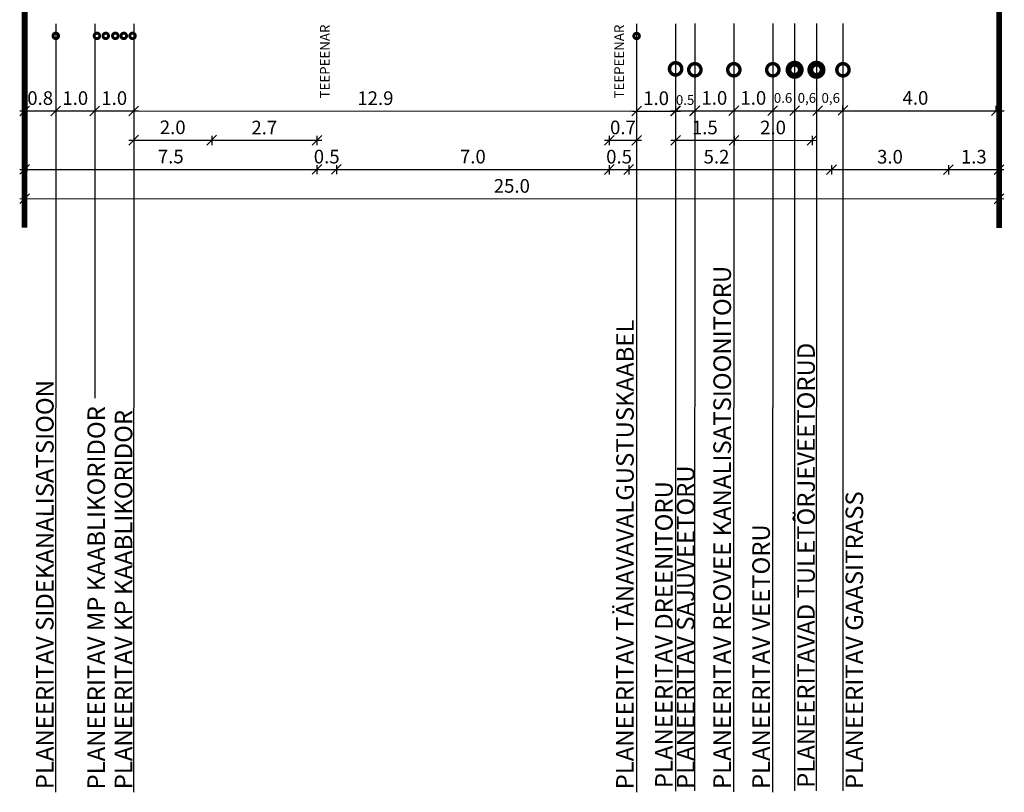
# Model space of a CAD drawing. Units: millimetres. Extents: x 840 to 1106, y 1231 to 1539.
# Drawn here: x 912 to 963, y 1231 to 1271 of the extents above; entities that cross this region are included whole.
import ezdxf
from ezdxf.enums import TextEntityAlignment as Align

# ---------------------------------------------------------------- set-up
doc = ezdxf.new("R2010")
doc.units = ezdxf.units.MM
for name, color, linetype in [('C+tr-ttvesi', 1, 'V2_KPROJEKT'), ('C-mood-piir 1000', 1, 'Continuous'), ('C-mõõt', 7, 'Continuous'), ('C-pr---SK', 12, 'KS_KPROJEKT'), ('C-tr-drenaaz', 80, 'D1_KPROJEKT'), ('C-tr-gaas', 192, 'G1_KPROJEKT'), ('C-tr-sadekanal', 96, 'K2_KPROJEKT'), ('C-vesi', 152, 'V1_KPROJEKT'), ('C-vormistus', 7, 'Continuous'), ('CPR-KPKAABEL', 144, 'W2_KPROJEKT'), ('CPR-MPKAABEL', 174, 'W1_KPROJEKT'), ('CPR-SIDEKAN', 4, 'Continuous')]:
    doc.layers.add(name, color=color, linetype=linetype)
doc.styles.add('KPR-jooned', font='romand.shx')
doc.styles.add('SWISL', font='swissl.ttf')
doc.linetypes.add('2W2_KPROJEKT', pattern='A,9.5,-1.5,["2W2",KPR-jooned,S=1,R=0,X=-1.56,Y=-0.5],-1.7', length=12.7)
doc.linetypes.add('D1_KPROJEKT', pattern='A,9.5,-1.25,["D1",KPR-jooned,S=1,R=0,X=-0.857,Y=-0.5],-1.25', length=12)
doc.linetypes.add('G1_KPROJEKT', pattern='A,9.5,-1.25,["G1",KPR-jooned,S=1,R=0,X=-0.857,Y=-0.5],-1.25', length=12)
doc.linetypes.add('K2_KPROJEKT', pattern='A,9.5,-1.25,["K2",KPR-jooned,S=1,R=0,X=-0.96,Y=-0.5],-1.25', length=12)
doc.linetypes.add('KS_KPROJEKT', pattern='A,9.5,-1.25,["KS",KPR-jooned,S=1,R=0,X=-0.95,Y=-0.5],-1.25', length=12)
doc.linetypes.add('SIDE_KPROJEKT', pattern='A,9.5,-1.25,["/",KPR-jooned,S=1,R=0,X=-0.55,Y=-0.5],-1.25', length=12)
doc.linetypes.add('V1_KPROJEKT', pattern='A,9.5,-1.25,["V1",KPR-jooned,S=1,R=0,X=-0.845,Y=-0.5],-1.25', length=12)
doc.linetypes.add('V2_KPROJEKT', pattern='A,9.5,-1.25,["V2",KPR-jooned,S=1,R=0,X=-0.845,Y=-0.5],-1.25', length=12)
doc.linetypes.add('W1_KPROJEKT', pattern='A,9.5,-1.25,["W1",KPR-jooned,S=1,R=0,X=-0.95,Y=-0.5],-1.25', length=12)
doc.linetypes.add('W2_KPROJEKT', pattern='A,9.5,-1.25,["W2",KPR-jooned,S=1,R=0,X=-1.05,Y=-0.5],-1.25', length=12)
doc.dimstyles.new('1000 - 250', dxfattribs={"dimtxt": 0.7, "dimasz": 0.5, "dimexe": 0.25, "dimexo": 0, "dimgap": 0.3, "dimtad": 1, "dimdec": 1, "dimlfac": 0.5, "dimzin": 0, "dimdsep": 46, "dimtxsty": 'SWISL', "dimblk1": 'OBLIQUE', "dimblk2": 'OBLIQUE', "dimsah": 1, "dimcen": 0.09, "dimdle": 0.25, "dimclrd": 256, "dimclre": 256, "dimclrt": 256, "dimaunit": 1, "dimazin": 0, "dimtfac": 0.99, "dimtdec": 1, "dimtmove": 0, "dimatfit": 3, "dimldrblk": 'OBLIQUE', "dimfxl": 0, "dimtolj": 1, "dimtzin": 0, "dimarcsym": 0})

# ---------------------------------------------------------------- blocks, each defined once
blk = doc.blocks.new('_Oblique')
at = {"color": 0, "linetype": 'ByBlock', "lineweight": -2}
blk.add_line((-0.5, -0.5), (0.5, 0.5), dxfattribs=at)
blk = doc.blocks.new('*D135')
at = {"layer": 'C-mõõt', "lineweight": -2, "transparency": 16777216}
for p, q in [((913.619, 1265.952), (916.119, 1265.951)), ((913.869, 1266.181), (913.869, 1265.702)), ((915.869, 1266.18), (915.869, 1265.702))]:
    blk.add_line(p, q, dxfattribs=at)
at = {"layer": 'Defpoints', "color": 0, "transparency": 16777216}
for p in [(913.869, 1266.181), (915.869, 1266.18), (915.869, 1265.952)]:
    blk.add_point(p, dxfattribs=at)
at = {"layer": 'C-mõõt', "lineweight": -2, "transparency": 16777216, "xscale": 0.5, "yscale": 0.5, "zscale": 0.5}
for p, rotation in [((913.869, 1265.952), 179.9868436681608), ((915.869, 1265.952), 359.9868436681608)]:
    blk.add_blockref('_Oblique', p, dxfattribs=dict(at, rotation=rotation))
at = {"layer": 'C-mõõt', "transparency": 16777216, "insert": (914.869, 1266.612), "char_height": 0.7, "attachment_point": 5, "rotation": 359.9868, "style": 'SWISL'}
blk.add_mtext('\\A1;1.0', dxfattribs=at)
blk = doc.blocks.new('*D136')
at = {"layer": 'C-mõõt', "lineweight": -2, "transparency": 16777216}
for p, q in [((917.619, 1265.951), (943.919, 1265.945)), ((917.869, 1266.332), (917.869, 1265.701)), ((943.669, 1266.174), (943.669, 1265.695))]:
    blk.add_line(p, q, dxfattribs=at)
at = {"layer": 'Defpoints', "color": 0, "transparency": 16777216}
for p in [(917.869, 1266.332), (943.669, 1266.174), (943.669, 1265.945)]:
    blk.add_point(p, dxfattribs=at)
at = {"layer": 'C-mõõt', "lineweight": -2, "transparency": 16777216, "xscale": 0.5, "yscale": 0.5, "zscale": 0.5}
for p, rotation in [((917.869, 1265.951), 179.9868436681608), ((943.669, 1265.945), 359.9868436681608)]:
    blk.add_blockref('_Oblique', p, dxfattribs=dict(at, rotation=rotation))
at = {"layer": 'C-mõõt', "transparency": 16777216, "insert": (930.269, 1266.608), "char_height": 0.7, "attachment_point": 5, "rotation": 359.9868, "style": 'SWISL'}
blk.add_mtext('\\A1;12.9', dxfattribs=at)
blk = doc.blocks.new('*D137')
at = {"layer": 'C-mõõt', "lineweight": -2, "transparency": 16777216}
for p, q in [((945.419, 1264.445), (948.919, 1264.444)), ((945.669, 1264.673), (945.669, 1264.195)), ((948.669, 1264.673), (948.669, 1264.194))]:
    blk.add_line(p, q, dxfattribs=at)
at = {"layer": 'Defpoints', "color": 0, "transparency": 16777216}
for p in [(945.669, 1264.673), (948.669, 1264.673), (948.669, 1264.444)]:
    blk.add_point(p, dxfattribs=at)
at = {"layer": 'C-mõõt', "lineweight": -2, "transparency": 16777216, "xscale": 0.5, "yscale": 0.5, "zscale": 0.5}
for p, rotation in [((945.669, 1264.445), 179.9868436681608), ((948.669, 1264.444), 359.9868436681608)]:
    blk.add_blockref('_Oblique', p, dxfattribs=dict(at, rotation=rotation))
at = {"layer": 'C-mõõt', "transparency": 16777216, "insert": (947.169, 1265.104), "char_height": 0.7, "attachment_point": 5, "rotation": 359.9868, "style": 'SWISL'}
blk.add_mtext('\\A1;1.5', dxfattribs=at)
blk = doc.blocks.new('*D138')
at = {"layer": 'C-mõõt', "lineweight": -2, "transparency": 16777216}
for p, q in [((948.419, 1264.444), (952.919, 1264.443)), ((948.669, 1264.673), (948.669, 1264.194)), ((952.669, 1264.672), (952.669, 1264.193))]:
    blk.add_line(p, q, dxfattribs=at)
at = {"layer": 'Defpoints', "color": 0, "transparency": 16777216}
for p in [(948.669, 1264.673), (952.669, 1264.672), (952.669, 1264.443)]:
    blk.add_point(p, dxfattribs=at)
at = {"layer": 'C-mõõt', "lineweight": -2, "transparency": 16777216, "xscale": 0.5, "yscale": 0.5, "zscale": 0.5}
for p, rotation in [((948.669, 1264.444), 179.9868436681608), ((952.669, 1264.443), 359.9868436681608)]:
    blk.add_blockref('_Oblique', p, dxfattribs=dict(at, rotation=rotation))
at = {"layer": 'C-mõõt', "transparency": 16777216, "insert": (950.669, 1265.103), "char_height": 0.7, "attachment_point": 5, "rotation": 359.9868, "style": 'SWISL'}
blk.add_mtext('\\A1;2.0', dxfattribs=at)
blk = doc.blocks.new('*D139')
at = {"layer": 'C-mõõt', "lineweight": -2, "transparency": 16777216}
for p, q in [((942.019, 1264.446), (943.919, 1264.445)), ((942.269, 1264.674), (942.269, 1264.195)), ((943.669, 1264.674), (943.669, 1264.195))]:
    blk.add_line(p, q, dxfattribs=at)
at = {"layer": 'Defpoints', "color": 0, "transparency": 16777216}
for p in [(942.269, 1264.674), (943.669, 1264.674), (943.669, 1264.445)]:
    blk.add_point(p, dxfattribs=at)
at = {"layer": 'C-mõõt', "lineweight": -2, "transparency": 16777216, "xscale": 0.5, "yscale": 0.5, "zscale": 0.5}
for p, rotation in [((942.269, 1264.445), 179.9868436681608), ((943.669, 1264.445), 359.9868436681608)]:
    blk.add_blockref('_Oblique', p, dxfattribs=dict(at, rotation=rotation))
at = {"layer": 'C-mõõt', "transparency": 16777216, "insert": (942.969, 1265.105), "char_height": 0.7, "attachment_point": 5, "rotation": 359.9868, "style": 'SWISL'}
blk.add_mtext('\\A1;0.7', dxfattribs=at)
blk = doc.blocks.new('*D140')
at = {"layer": 'C-mõõt', "lineweight": -2, "transparency": 16777216}
for p, q in [((912.018, 1262.952), (927.518, 1262.949)), ((912.269, 1263.175), (912.268, 1262.702)), ((927.269, 1263.171), (927.268, 1262.699))]:
    blk.add_line(p, q, dxfattribs=at)
at = {"layer": 'Defpoints', "color": 0, "transparency": 16777216}
for p in [(912.269, 1263.175), (927.268, 1262.949), (927.269, 1263.171)]:
    blk.add_point(p, dxfattribs=at)
at = {"layer": 'C-mõõt', "lineweight": -2, "transparency": 16777216, "xscale": 0.5, "yscale": 0.5, "zscale": 0.5}
for p, rotation in [((912.268, 1262.952), 179.9868436681608), ((927.268, 1262.949), 359.9868436681608)]:
    blk.add_blockref('_Oblique', p, dxfattribs=dict(at, rotation=rotation))
at = {"layer": 'C-mõõt', "transparency": 16777216, "insert": (919.769, 1263.61), "char_height": 0.7, "attachment_point": 5, "rotation": 359.9868, "style": 'SWISL'}
blk.add_mtext('\\A1;7.5', dxfattribs=at)
blk = doc.blocks.new('*D141')
at = {"layer": 'C-mõõt', "lineweight": -2, "transparency": 16777216}
for p, q in [((928.018, 1262.949), (942.518, 1262.945)), ((928.269, 1263.171), (928.268, 1262.699)), ((942.269, 1263.168), (942.268, 1262.695))]:
    blk.add_line(p, q, dxfattribs=at)
at = {"layer": 'Defpoints', "color": 0, "transparency": 16777216}
for p in [(928.269, 1263.171), (942.268, 1262.945), (942.269, 1263.168)]:
    blk.add_point(p, dxfattribs=at)
at = {"layer": 'C-mõõt', "lineweight": -2, "transparency": 16777216, "xscale": 0.5, "yscale": 0.5, "zscale": 0.5}
for p, rotation in [((928.268, 1262.949), 179.9868436681608), ((942.268, 1262.945), 359.9868436681608)]:
    blk.add_blockref('_Oblique', p, dxfattribs=dict(at, rotation=rotation))
at = {"layer": 'C-mõõt', "transparency": 16777216, "insert": (935.269, 1263.607), "char_height": 0.7, "attachment_point": 5, "rotation": 359.9868, "style": 'SWISL'}
blk.add_mtext('\\A1;7.0', dxfattribs=at)
blk = doc.blocks.new('*D142')
at = {"layer": 'C-mõõt', "lineweight": -2, "transparency": 16777216}
for p, q in [((912.268, 1261.911), (912.268, 1261.2)), ((912.018, 1261.45), (962.518, 1261.439)), ((962.268, 1261.9), (962.268, 1261.189))]:
    blk.add_line(p, q, dxfattribs=at)
at = {"layer": 'Defpoints', "color": 0, "transparency": 16777216}
for p in [(912.268, 1261.911), (962.268, 1261.9), (962.268, 1261.439)]:
    blk.add_point(p, dxfattribs=at)
at = {"layer": 'C-mõõt', "lineweight": -2, "transparency": 16777216, "xscale": 0.5, "yscale": 0.5, "zscale": 0.5}
for p, rotation in [((912.268, 1261.45), 179.9868436681608), ((962.268, 1261.439), 359.9868436681608)]:
    blk.add_blockref('_Oblique', p, dxfattribs=dict(at, rotation=rotation))
at = {"layer": 'C-mõõt', "transparency": 16777216, "insert": (937.268, 1262.104), "char_height": 0.7, "attachment_point": 5, "rotation": 359.9868, "style": 'SWISL'}
blk.add_mtext('\\A1;25.0', dxfattribs=at)
blk = doc.blocks.new('*D143')
at = {"layer": 'C-mõõt', "lineweight": -2, "transparency": 16777216}
for p, q in [((946.406, 1265.962), (948.906, 1265.961)), ((946.657, 1266.191), (946.656, 1265.712)), ((948.657, 1266.19), (948.656, 1265.711))]:
    blk.add_line(p, q, dxfattribs=at)
at = {"layer": 'Defpoints', "color": 0, "transparency": 16777216}
for p in [(946.657, 1266.191), (948.656, 1265.961), (948.657, 1266.19)]:
    blk.add_point(p, dxfattribs=at)
at = {"layer": 'C-mõõt', "lineweight": -2, "transparency": 16777216, "xscale": 0.5, "yscale": 0.5, "zscale": 0.5}
for p, rotation in [((946.656, 1265.962), 179.9868436681608), ((948.656, 1265.961), 359.9868436681608)]:
    blk.add_blockref('_Oblique', p, dxfattribs=dict(at, rotation=rotation))
at = {"layer": 'C-mõõt', "transparency": 16777216, "insert": (947.657, 1266.621), "char_height": 0.7, "attachment_point": 5, "rotation": 359.9868, "style": 'SWISL'}
blk.add_mtext('\\A1;1.0', dxfattribs=at)
blk = doc.blocks.new('*D144')
at = {"layer": 'C-mõõt', "lineweight": -2, "transparency": 16777216}
for p, q in [((948.406, 1265.961), (950.906, 1265.961)), ((948.657, 1266.19), (948.656, 1265.711)), ((950.657, 1266.19), (950.656, 1265.711))]:
    blk.add_line(p, q, dxfattribs=at)
at = {"layer": 'Defpoints', "color": 0, "transparency": 16777216}
for p in [(948.657, 1266.19), (950.656, 1265.961), (950.657, 1266.19)]:
    blk.add_point(p, dxfattribs=at)
at = {"layer": 'C-mõõt', "lineweight": -2, "transparency": 16777216, "xscale": 0.5, "yscale": 0.5, "zscale": 0.5}
for p, rotation in [((948.656, 1265.961), 179.9868436681608), ((950.656, 1265.961), 359.9868436681608)]:
    blk.add_blockref('_Oblique', p, dxfattribs=dict(at, rotation=rotation))
at = {"layer": 'C-mõõt', "transparency": 16777216, "insert": (949.657, 1266.621), "char_height": 0.7, "attachment_point": 5, "rotation": 359.9868, "style": 'SWISL'}
blk.add_mtext('\\A1;1.0', dxfattribs=at)
blk = doc.blocks.new('*D145')
at = {"layer": 'C-mõõt', "lineweight": -2, "transparency": 16777216}
for p, q in [((915.619, 1265.952), (918.119, 1265.951)), ((915.869, 1266.18), (915.869, 1265.702)), ((917.869, 1266.18), (917.869, 1265.701))]:
    blk.add_line(p, q, dxfattribs=at)
at = {"layer": 'Defpoints', "color": 0, "transparency": 16777216}
for p in [(915.869, 1266.18), (917.869, 1266.18), (917.869, 1265.951)]:
    blk.add_point(p, dxfattribs=at)
at = {"layer": 'C-mõõt', "lineweight": -2, "transparency": 16777216, "xscale": 0.5, "yscale": 0.5, "zscale": 0.5}
for p, rotation in [((915.869, 1265.952), 179.9868436681608), ((917.869, 1265.951), 359.9868436681608)]:
    blk.add_blockref('_Oblique', p, dxfattribs=dict(at, rotation=rotation))
at = {"layer": 'C-mõõt', "transparency": 16777216, "insert": (916.869, 1266.611), "char_height": 0.7, "attachment_point": 5, "rotation": 359.9868, "style": 'SWISL'}
blk.add_mtext('\\A1;1.0', dxfattribs=at)
blk = doc.blocks.new('*D146')
at = {"layer": 'C-mõõt', "lineweight": -2, "transparency": 16777216}
for p, q in [((943.018, 1262.945), (953.918, 1262.943)), ((943.269, 1263.168), (943.268, 1262.695)), ((953.669, 1263.165), (953.668, 1262.693))]:
    blk.add_line(p, q, dxfattribs=at)
at = {"layer": 'Defpoints', "color": 0, "transparency": 16777216}
for p in [(943.269, 1263.168), (953.668, 1262.943), (953.669, 1263.165)]:
    blk.add_point(p, dxfattribs=at)
at = {"layer": 'C-mõõt', "lineweight": -2, "transparency": 16777216, "xscale": 0.5, "yscale": 0.5, "zscale": 0.5}
for p, rotation in [((943.268, 1262.945), 179.9868436681608), ((953.668, 1262.943), 359.9868436681608)]:
    blk.add_blockref('_Oblique', p, dxfattribs=dict(at, rotation=rotation))
at = {"layer": 'C-mõõt', "transparency": 16777216, "insert": (947.769, 1263.604), "char_height": 0.7, "attachment_point": 5, "rotation": 359.9868, "style": 'SWISL'}
blk.add_mtext('\\A1;5.2', dxfattribs=at)
blk = doc.blocks.new('*D147')
at = {"layer": 'C-mõõt', "lineweight": -2, "transparency": 16777216}
for p, q in [((953.418, 1262.943), (959.918, 1262.941)), ((953.669, 1263.165), (953.668, 1262.693)), ((959.669, 1263.164), (959.668, 1262.691))]:
    blk.add_line(p, q, dxfattribs=at)
at = {"layer": 'Defpoints', "color": 0, "transparency": 16777216}
for p in [(953.669, 1263.165), (959.668, 1262.941), (959.669, 1263.164)]:
    blk.add_point(p, dxfattribs=at)
at = {"layer": 'C-mõõt', "lineweight": -2, "transparency": 16777216, "xscale": 0.5, "yscale": 0.5, "zscale": 0.5}
for p, rotation in [((953.668, 1262.943), 179.9868436681608), ((959.668, 1262.941), 359.9868436681608)]:
    blk.add_blockref('_Oblique', p, dxfattribs=dict(at, rotation=rotation))
at = {"layer": 'C-mõõt', "transparency": 16777216, "insert": (956.669, 1263.602), "char_height": 0.7, "attachment_point": 5, "rotation": 359.9868, "style": 'SWISL'}
blk.add_mtext('\\A1;3.0', dxfattribs=at)
blk = doc.blocks.new('*D148')
at = {"layer": 'C-mõõt', "lineweight": -2, "transparency": 16777216}
for p, q in [((959.418, 1262.942), (962.518, 1262.941)), ((959.669, 1263.164), (959.668, 1262.691)), ((962.269, 1263.163), (962.268, 1262.691))]:
    blk.add_line(p, q, dxfattribs=at)
at = {"layer": 'Defpoints', "color": 0, "transparency": 16777216}
for p in [(959.669, 1263.164), (962.268, 1262.941), (962.269, 1263.163)]:
    blk.add_point(p, dxfattribs=at)
at = {"layer": 'C-mõõt', "lineweight": -2, "transparency": 16777216, "xscale": 0.5, "yscale": 0.5, "zscale": 0.5}
for p, rotation in [((959.668, 1262.941), 179.9868436681608), ((962.268, 1262.941), 359.9868436681608)]:
    blk.add_blockref('_Oblique', p, dxfattribs=dict(at, rotation=rotation))
at = {"layer": 'C-mõõt', "transparency": 16777216, "insert": (960.969, 1263.601), "char_height": 0.7, "attachment_point": 5, "rotation": 359.9868, "style": 'SWISL'}
blk.add_mtext('\\A1;1.3', dxfattribs=at)
blk = doc.blocks.new('*D149')
at = {"layer": 'C-mõõt', "lineweight": -2, "transparency": 16777216}
for p, q in [((921.619, 1264.45), (927.519, 1264.449)), ((921.869, 1264.679), (921.869, 1264.2)), ((927.269, 1264.678), (927.269, 1264.199))]:
    blk.add_line(p, q, dxfattribs=at)
at = {"layer": 'Defpoints', "color": 0, "transparency": 16777216}
for p in [(921.869, 1264.679), (927.269, 1264.678), (927.269, 1264.449)]:
    blk.add_point(p, dxfattribs=at)
at = {"layer": 'C-mõõt', "lineweight": -2, "transparency": 16777216, "xscale": 0.5, "yscale": 0.5, "zscale": 0.5}
for p, rotation in [((921.869, 1264.45), 179.9868436681608), ((927.269, 1264.449), 359.9868436681608)]:
    blk.add_blockref('_Oblique', p, dxfattribs=dict(at, rotation=rotation))
at = {"layer": 'C-mõõt', "transparency": 16777216, "insert": (924.569, 1265.1), "char_height": 0.7, "attachment_point": 5, "rotation": 359.9868, "style": 'SWISL'}
blk.add_mtext('\\A1;2.7', dxfattribs=at)
blk = doc.blocks.new('*D150')
at = {"layer": 'C-mõõt', "lineweight": -2, "transparency": 16777216}
for p, q in [((917.619, 1264.451), (922.119, 1264.45)), ((917.869, 1264.68), (917.869, 1264.201)), ((921.869, 1264.679), (921.869, 1264.2))]:
    blk.add_line(p, q, dxfattribs=at)
at = {"layer": 'Defpoints', "color": 0, "transparency": 16777216}
for p in [(917.869, 1264.68), (921.869, 1264.679), (921.869, 1264.45)]:
    blk.add_point(p, dxfattribs=at)
at = {"layer": 'C-mõõt', "lineweight": -2, "transparency": 16777216, "xscale": 0.5, "yscale": 0.5, "zscale": 0.5}
for p, rotation in [((917.869, 1264.451), 179.9868436681608), ((921.869, 1264.45), 359.9868436681608)]:
    blk.add_blockref('_Oblique', p, dxfattribs=dict(at, rotation=rotation))
at = {"layer": 'C-mõõt', "transparency": 16777216, "insert": (919.869, 1265.11), "char_height": 0.7, "attachment_point": 5, "rotation": 359.9868, "style": 'SWISL'}
blk.add_mtext('\\A1;2.0', dxfattribs=at)
blk = doc.blocks.new('*D151')
at = {"layer": 'C-mõõt', "lineweight": -2, "transparency": 16777216}
for p, q in [((912.019, 1265.952), (914.119, 1265.952)), ((912.269, 1266.181), (912.269, 1265.702)), ((913.869, 1266.181), (913.869, 1265.702))]:
    blk.add_line(p, q, dxfattribs=at)
at = {"layer": 'Defpoints', "color": 0, "transparency": 16777216}
for p in [(912.269, 1266.181), (913.869, 1266.181), (913.869, 1265.952)]:
    blk.add_point(p, dxfattribs=at)
at = {"layer": 'C-mõõt', "lineweight": -2, "transparency": 16777216, "xscale": 0.5, "yscale": 0.5, "zscale": 0.5}
for p, rotation in [((912.269, 1265.952), 179.9868436681608), ((913.869, 1265.952), 359.9868436681608)]:
    blk.add_blockref('_Oblique', p, dxfattribs=dict(at, rotation=rotation))
at = {"layer": 'C-mõõt', "transparency": 16777216, "insert": (913.069, 1266.612), "char_height": 0.7, "attachment_point": 5, "rotation": 359.9868, "style": 'SWISL'}
blk.add_mtext('\\A1;0.8', dxfattribs=at)
blk = doc.blocks.new('*D152')
at = {"layer": 'C-mõõt', "lineweight": -2, "transparency": 16777216}
for p, q in [((943.419, 1265.945), (945.919, 1265.945)), ((943.669, 1266.174), (943.669, 1265.695)), ((945.669, 1266.173), (945.669, 1265.695))]:
    blk.add_line(p, q, dxfattribs=at)
at = {"layer": 'Defpoints', "color": 0, "transparency": 16777216}
for p in [(943.669, 1266.174), (945.669, 1266.173), (945.669, 1265.945)]:
    blk.add_point(p, dxfattribs=at)
at = {"layer": 'C-mõõt', "lineweight": -2, "transparency": 16777216, "xscale": 0.5, "yscale": 0.5, "zscale": 0.5}
for p, rotation in [((943.669, 1265.945), 179.9868436681608), ((945.669, 1265.945), 359.9868436681608)]:
    blk.add_blockref('_Oblique', p, dxfattribs=dict(at, rotation=rotation))
at = {"layer": 'C-mõõt', "transparency": 16777216, "insert": (944.669, 1266.605), "char_height": 0.7, "attachment_point": 5, "rotation": 359.9868, "style": 'SWISL'}
blk.add_mtext('\\A1;1.0', dxfattribs=at)
blk = doc.blocks.new('*D153')
at = {"layer": 'C-mõõt', "lineweight": -2, "transparency": 16777216}
for p, q in [((927.018, 1262.949), (928.518, 1262.949)), ((927.269, 1263.171), (927.268, 1262.699)), ((928.269, 1263.171), (928.268, 1262.699))]:
    blk.add_line(p, q, dxfattribs=at)
at = {"layer": 'Defpoints', "color": 0, "transparency": 16777216}
for p in [(927.269, 1263.171), (928.268, 1262.949), (928.269, 1263.171)]:
    blk.add_point(p, dxfattribs=at)
at = {"layer": 'C-mõõt', "lineweight": -2, "transparency": 16777216, "xscale": 0.5, "yscale": 0.5, "zscale": 0.5}
for p, rotation in [((927.268, 1262.949), 179.9868436681608), ((928.268, 1262.949), 359.9868436681608)]:
    blk.add_blockref('_Oblique', p, dxfattribs=dict(at, rotation=rotation))
at = {"layer": 'C-mõõt', "transparency": 16777216, "insert": (927.769, 1263.609), "char_height": 0.7, "attachment_point": 5, "rotation": 359.9868, "style": 'SWISL'}
blk.add_mtext('\\A1;0.5', dxfattribs=at)
blk = doc.blocks.new('*D154')
at = {"layer": 'C-mõõt', "lineweight": -2, "transparency": 16777216}
for p, q in [((942.018, 1262.946), (943.518, 1262.945)), ((942.269, 1263.168), (942.268, 1262.695)), ((943.269, 1263.168), (943.268, 1262.695))]:
    blk.add_line(p, q, dxfattribs=at)
at = {"layer": 'Defpoints', "color": 0, "transparency": 16777216}
for p in [(942.269, 1263.168), (943.268, 1262.945), (943.269, 1263.168)]:
    blk.add_point(p, dxfattribs=at)
at = {"layer": 'C-mõõt', "lineweight": -2, "transparency": 16777216, "xscale": 0.5, "yscale": 0.5, "zscale": 0.5}
for p, rotation in [((942.268, 1262.945), 179.9868436681608), ((943.268, 1262.945), 359.9868436681608)]:
    blk.add_blockref('_Oblique', p, dxfattribs=dict(at, rotation=rotation))
at = {"layer": 'C-mõõt', "transparency": 16777216, "insert": (942.769, 1263.605), "char_height": 0.7, "attachment_point": 5, "rotation": 359.9868, "style": 'SWISL'}
blk.add_mtext('\\A1;0.5', dxfattribs=at)
blk = doc.blocks.new('*D187')
at = {"layer": 'C-mõõt', "lineweight": -2, "transparency": 16777216}
for p, q in [((945.408, 1265.957), (946.908, 1265.957)), ((945.658, 1266.179), (945.658, 1265.707)), ((946.658, 1266.179), (946.658, 1265.707))]:
    blk.add_line(p, q, dxfattribs=at)
at = {"layer": 'Defpoints', "color": 0, "transparency": 16777216}
for p in [(945.658, 1266.179), (946.658, 1266.179), (946.658, 1265.957)]:
    blk.add_point(p, dxfattribs=at)
at = {"layer": 'C-mõõt', "lineweight": -2, "transparency": 16777216, "xscale": 0.5, "yscale": 0.5, "zscale": 0.5}
for p, rotation in [((945.658, 1265.957), 179.9868436681608), ((946.658, 1265.957), 359.9868436681608)]:
    blk.add_blockref('_Oblique', p, dxfattribs=dict(at, rotation=rotation))
at = {"layer": 'C-mõõt', "transparency": 16777216, "insert": (946.158, 1266.514), "char_height": 0.5, "attachment_point": 5, "rotation": 359.9868, "style": 'SWISL'}
blk.add_mtext('\\A1;0.5', dxfattribs=at)

msp = doc.modelspace()

# ---------------------------------------------------------------- linework, layer by layer
at = {"layer": 'C+tr-ttvesi', "ltscale": 2, "const_width": 0.3}
for points in [[(952.092, 1268.064, -1), (951.462, 1268.064, -1)], [(953.211, 1268.064, -1), (952.581, 1268.064, -1)]]:
    msp.add_lwpolyline(points, format="xyb", close=True, dxfattribs=at)
at = {"layer": 'C-mood-piir 1000', "const_width": 0.3}
for points in [[(912.268, 1259.959), (912.271, 1272.775)], [(962.268, 1259.948), (962.271, 1272.763)]]:
    msp.add_lwpolyline(points, dxfattribs=at)
at = {"layer": 'C-mõõt'}
for p, q in [((950.406, 1265.961), (952.506, 1265.961)), ((952.508, 1265.962), (955.008, 1265.962)), ((954.257, 1265.973), (954.257, 1266.239)), ((955.014, 1265.962), (962.535, 1265.961)), ((962.124, 1265.946), (962.124, 1266.212))]:
    msp.add_line(p, q, dxfattribs=at)
at = {"layer": 'C-pr---SK', "const_width": 0.175}
msp.add_lwpolyline([(948.972, 1268.065, -1), (948.342, 1268.065, -1)], format="xyb", close=True, dxfattribs=at)
at = {"layer": 'C-tr-drenaaz', "const_width": 0.175}
msp.add_lwpolyline([(945.985, 1268.112, -1), (945.355, 1268.112, -1)], format="xyb", close=True, dxfattribs=at)
at = {"layer": 'C-tr-gaas', "const_width": 0.175}
msp.add_lwpolyline([(954.572, 1268.064, -1), (953.942, 1268.064, -1)], format="xyb", close=True, dxfattribs=at)
at = {"layer": 'C-tr-sadekanal', "const_width": 0.175}
msp.add_lwpolyline([(946.972, 1268.066, -1), (946.342, 1268.066, -1)], format="xyb", close=True, dxfattribs=at)
at = {"layer": 'C-vesi', "const_width": 0.175}
msp.add_lwpolyline([(950.972, 1268.065, -1), (950.342, 1268.065, -1)], format="xyb", close=True, dxfattribs=at)
at = {"layer": 'C-vormistus', "color": 7, "ltscale": 15}
for p, q in [((913.87, 1270.429), (913.861, 1230.986)), ((915.87, 1270.418), (915.866, 1251.208)), ((917.87, 1270.428), (917.861, 1230.985)), ((943.67, 1270.422), (943.661, 1230.979)), ((945.67, 1270.421), (945.661, 1231.042)), ((946.657, 1270.439), (946.648, 1231.06)), ((948.657, 1270.438), (948.648, 1230.996)), ((950.657, 1270.438), (950.648, 1230.995)), ((950.657, 1270.438), (950.648, 1231.059)), ((951.778, 1270.437), (951.769, 1231.058)), ((952.897, 1270.437), (952.888, 1231.058)), ((954.257, 1270.437), (954.248, 1231.058))]:
    msp.add_line(p, q, dxfattribs=at)
at = {"layer": 'CPR-KPKAABEL', "color": 176, "linetype": '2W2_KPROJEKT', "ltscale": 2, "const_width": 0.15}
for points in [[(916.782, 1269.805, 1), (917.065, 1269.805, 1)], [(917.217, 1269.805, 1), (917.5, 1269.805, 1)], [(917.667, 1269.805, 1), (917.951, 1269.805, 1)], [(943.528, 1269.799, 1), (943.812, 1269.799, 1)]]:
    msp.add_lwpolyline(points, format="xyb", close=True, dxfattribs=at)
at = {"layer": 'CPR-MPKAABEL', "color": 174, "linetype": 'W1_KPROJEKT', "const_width": 0.15}
for points in [[(915.84, 1269.805, 1), (916.123, 1269.805, 1)], [(916.291, 1269.805, 1), (916.574, 1269.805, 1)]]:
    msp.add_lwpolyline(points, format="xyb", close=True, dxfattribs=at)
at = {"layer": 'CPR-SIDEKAN', "linetype": 'SIDE_KPROJEKT', "const_width": 0.15}
msp.add_lwpolyline([(913.728, 1269.806, 1), (914.012, 1269.806, 1)], format="xyb", close=True, dxfattribs=at)

# ---------------------------------------------------------------- block references
at = {"layer": 'C-mõõt', "xscale": 0.5, "yscale": 0.5, "zscale": 0.5}
for p, rotation in [((951.775, 1265.961), 179.986843646066), ((952.96, 1265.961), 359.986843646066), ((954.257, 1265.989), 179.986843646066), ((962.124, 1265.962), 359.986843646066)]:
    msp.add_blockref('_Oblique', p, dxfattribs=dict(at, rotation=rotation))

# ---------------------------------------------------------------- texts
at = {"layer": 'C-mõõt', "attachment_point": 5, "rotation": 359.9868, "style": 'SWISL'}
for s, insert, char_height in [('\\A1;4.0', (957.974, 1266.621), 0.7), ('\\A1;0.6', (951.182, 1266.621), 0.5), ('\\A1;0,6', (952.405, 1266.62), 0.5), ('\\A1;0,6', (953.63, 1266.62), 0.5)]:
    msp.add_mtext(s, dxfattribs=dict(at, insert=insert, char_height=char_height))
at = {"layer": 'C-vormistus', "color": 7, "ltscale": 15, "style": 'SWISL'}
for s, height, p in [('TEEPEENAR', 0.5, (927.677, 1266.595)), ('TEEPEENAR', 0.5, (942.77, 1266.592)), ('PLANEERITAV REOVEE KANALISATSIOONITORU', 0.9, (948.055, 1231.147)), ('PLANEERITAV TÄNAVAVALGUSTUSKAABEL', 0.9, (943.068, 1231.13)), ('PLANEERITAVAD TULETÕRJEVEETORUD', 0.9, (952.359, 1231.209)), ('PLANEERITAV SIDEKANALISATSIOON', 0.9, (913.304, 1231.137)), ('PLANEERITAV MP KAABLIKORIDOR', 0.9, (915.942, 1231.126)), ('PLANEERITAV KP KAABLIKORIDOR', 0.9, (917.342, 1231.136)), ('PLANEERITAV SAJUVEETORU', 0.9, (946.184, 1231.147)), ('PLANEERITAV DREENITORU', 0.9, (945.068, 1231.193)), ('PLANEERITAV GAASITRASS', 0.9, (954.838, 1231.145)), ('PLANEERITAV VEETORU', 0.9, (950.055, 1231.146))]:
    msp.add_text(s, height=height, rotation=89.9868, dxfattribs=at).set_placement(p, align=Align.MIDDLE_LEFT)

# ---------------------------------------------------------------- dimensions: what is measured, and where the dimension line sits
at = {"layer": 'C-mõõt'}
for base, p1, p2, picture, middle in [((913.869, 1265.952), (912.269, 1266.181), (913.869, 1266.181), '*D151', (913.069, 1265.952)), ((915.869, 1265.952), (913.869, 1266.181), (915.869, 1266.18), '*D135', (914.869, 1265.952)), ((917.869, 1265.951), (915.869, 1266.18), (917.869, 1266.18), '*D145', (916.869, 1265.951)), ((943.669, 1265.945), (917.869, 1266.332), (943.669, 1266.174), '*D136', (930.269, 1265.948)), ((945.669, 1265.945), (943.669, 1266.174), (945.669, 1266.173), '*D152', (944.669, 1265.945)), ((948.656, 1265.961), (946.657, 1266.191), (948.657, 1266.19), '*D143', (947.656, 1265.962)), ((950.656, 1265.961), (948.657, 1266.19), (950.657, 1266.19), '*D144', (949.656, 1265.961)), ((921.869, 1264.45), (917.869, 1264.68), (921.869, 1264.679), '*D150', (919.869, 1264.451)), ((927.269, 1264.449), (921.869, 1264.679), (927.269, 1264.678), '*D149', (924.569, 1264.45)), ((943.669, 1264.445), (942.269, 1264.674), (943.669, 1264.674), '*D139', (942.969, 1264.445)), ((948.669, 1264.444), (945.669, 1264.673), (948.669, 1264.673), '*D137', (947.169, 1264.444)), ((952.669, 1264.443), (948.669, 1264.673), (952.669, 1264.672), '*D138', (950.669, 1264.444)), ((928.268, 1262.949), (927.269, 1263.171), (928.269, 1263.171), '*D153', (927.768, 1262.949)), ((943.268, 1262.945), (942.269, 1263.168), (943.269, 1263.168), '*D154', (942.768, 1262.945)), ((953.668, 1262.943), (943.269, 1263.168), (953.669, 1263.165), '*D146', (947.768, 1262.944)), ((959.668, 1262.941), (953.669, 1263.165), (959.669, 1263.164), '*D147', (956.668, 1262.942)), ((962.268, 1262.941), (959.669, 1263.164), (962.269, 1263.163), '*D148', (960.968, 1262.941))]:
    dim = msp.add_linear_dim(base=base, p1=p1, p2=p2, angle=359.9868, dimstyle='1000 - 250', dxfattribs=at)
    dim.commit()
    dim.dimension.update_dxf_attribs({"geometry": picture, "text_midpoint": middle, "dimtype": 160})
dim = msp.add_linear_dim(base=(946.658, 1265.957), p1=(945.658, 1266.179), p2=(946.658, 1266.179), angle=359.9868, dimstyle='1000 - 250', override={"dimtxt": 0.5}, dxfattribs=at)
dim.commit()
dim.dimension.update_dxf_attribs({"geometry": '*D187', "text_midpoint": (946.158, 1265.957), "dimtype": 160})
for base, p1, p2, picture, middle in [((927.268, 1262.949), (912.269, 1263.175), (927.269, 1263.171), '*D140', (919.769, 1263.61)), ((942.268, 1262.945), (928.269, 1263.171), (942.269, 1263.168), '*D141', (935.269, 1263.607)), ((962.268, 1261.439), (912.268, 1261.911), (962.268, 1261.9), '*D142', (937.268, 1262.104))]:
    dim = msp.add_linear_dim(base=base, p1=p1, p2=p2, angle=359.9868, dimstyle='1000 - 250', dxfattribs=at)
    dim.commit()
    dim.dimension.update_dxf_attribs({"geometry": picture, "text_midpoint": middle})

doc.saveas('drawing.dxf')
